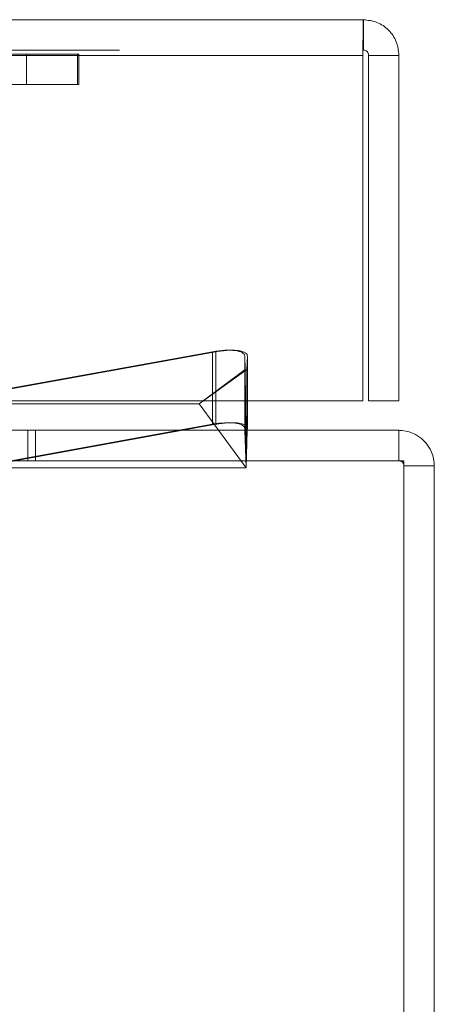
# Model space of a CAD drawing. Units: inches. Extents: x 0 to 23.4, y 0 to 16.5.
# Drawn here: x 7.6 to 7.7, y 2.5 to 2.7 of the extents above; entities that cross this region are included whole.
import ezdxf

# ---------------------------------------------------------------- set-up
doc = ezdxf.new("R2010")
doc.units = ezdxf.units.IN
doc.header["$MEASUREMENT"] = 0
doc.linetypes.add('HIDDEN', pattern=[0.075, 0.05, -0.025])

msp = doc.modelspace()

# ---------------------------------------------------------------- linework, layer by layer
at = {"color": 7, "linetype": 'Continuous', "lineweight": 15}
for p, q in [((3.75422, 2.73658), (7.72085, 2.73658)), ((7.72085, 2.72828), (7.72085, 2.73658)), ((3.75435, 2.72683), (7.72072, 2.72683)), ((7.72072, 2.72683), (7.72072, 2.63239)), ((7.73059, 2.72683), (7.72229, 2.72683)), ((7.72229, 2.72683), (7.72229, 2.63239)), ((7.73059, 2.63239), (7.73059, 2.72683)), ((7.72072, 2.63239), (3.75435, 2.63239)), ((7.6887, 2.62432), (7.68864, 2.63239)), ((7.68895, 2.63239), (7.68888, 2.62432)), ((7.68914, 2.6248), (7.68914, 2.63239)), ((7.72229, 2.63239), (7.73059, 2.63239)), ((7.67045, 2.62432), (7.67961, 2.62597)), ((7.68844, 2.6248), (7.68846, 2.62432)), ((7.68912, 2.62432), (7.68914, 2.6248)), ((7.62355, 2.62432), (7.73051, 2.62432)), ((7.73051, 2.61602), (7.73051, 2.62432)), ((7.73195, 2.61602), (7.62076, 2.61602)), ((7.73195, 1.74373), (7.73195, 2.61602)), ((7.73195, 2.61457), (7.74025, 2.61457)), ((7.74025, 2.61457), (7.74025, 1.74517))]:
    msp.add_line(p, q, dxfattribs=at)
at = {"color": 7, "linetype": 'HIDDEN', "lineweight": 0}
for p, q in [((3.75422, 2.72828), (7.72085, 2.72828)), ((7.72072, 2.72683), (3.75435, 2.72683)), ((7.62879, 2.72713), (3.85171, 2.72713)), ((7.62879, 2.71883), (7.62879, 2.72713)), ((7.62879, 2.72713), (7.64268, 2.72713)), ((7.64268, 2.72713), (7.64268, 2.71883)), ((7.64268, 2.72713), (7.64303, 2.72713)), ((7.64303, 2.72713), (7.64303, 2.71883)), ((7.62879, 2.71883), (3.85171, 2.71883)), ((7.64268, 2.71883), (7.62879, 2.71883)), ((7.64268, 2.71883), (7.64303, 2.71883)), ((7.67961, 2.64579), (7.60151, 2.63165)), ((7.60238, 2.63165), (7.68048, 2.64579)), ((7.67961, 2.63239), (7.67961, 2.64579)), ((7.68048, 2.62597), (7.68048, 2.64579)), ((7.68856, 2.64096), (7.68844, 2.64461)), ((7.68844, 2.63239), (7.68844, 2.64461)), ((7.68914, 2.64461), (7.68902, 2.64096)), ((7.68914, 2.63239), (7.68914, 2.64461)), ((7.68856, 2.64096), (7.67599, 2.63159)), ((7.68902, 2.64096), (7.67599, 2.63159)), ((7.68864, 2.63239), (7.68856, 2.64096)), ((7.68902, 2.64096), (7.68895, 2.63239)), ((7.60221, 2.63159), (7.67599, 2.63159)), ((7.68879, 2.61409), (7.67599, 2.63159)), ((7.68048, 2.62597), (7.61487, 2.61409)), ((7.62076, 2.61532), (7.67045, 2.62432)), ((7.62915, 2.62432), (7.62915, 2.61602)), ((7.63122, 2.61602), (7.63122, 2.62432)), ((7.68846, 2.62432), (7.68879, 2.61409)), ((7.68879, 2.61409), (7.6887, 2.62432)), ((7.68888, 2.62432), (7.68879, 2.61409)), ((7.68879, 2.61409), (7.68912, 2.62432)), ((7.73051, 2.61602), (7.73051, 2.62432)), ((7.68879, 2.61409), (7.62076, 2.61409)), ((7.73195, 2.61457), (7.74025, 2.61457))]:
    msp.add_line(p, q, dxfattribs=at)
at = {"color": 8, "linetype": 'Continuous', "lineweight": 15}
for p, q in [((7.67961, 2.62597), (7.67961, 2.63239)), ((7.68844, 2.6248), (7.68844, 2.63239))]:
    msp.add_line(p, q, dxfattribs=at)
at = {"color": 7, "linetype": 'Continuous', "lineweight": 15}
msp.add_arc((7.73051, 2.61457), 0.00974, 0, 90, dxfattribs=at)
at = {"color": 7, "linetype": 'HIDDEN', "lineweight": 0}
msp.add_arc((7.73051, 2.61457), 0.00144, 0, 90, dxfattribs=at)
for centre, major_axis, ratio, start_param, end_param in [((7.6797, 2.64303), (0.00873, 0.00172), 0.306816, 6.23305, 7.803846), ((7.68039, 2.64303), (0.00873, 0.00178), 0.302504, 6.211417, 7.782214), ((7.68039, 2.62321), (0.00873, 0.00178), 0.302504, 6.211417, 7.782214)]:
    msp.add_ellipse(centre, major_axis=major_axis, ratio=ratio, start_param=start_param, end_param=end_param, dxfattribs=at)
at = {"color": 7, "linetype": 'Continuous', "lineweight": 15}
msp.add_ellipse((7.6797, 2.62321), major_axis=(0.00873, 0.00172), ratio=0.306816, start_param=6.23305, end_param=7.803846, dxfattribs=at)
for points in [[(7.72085, 2.73658), (7.72084, 2.73643), (7.72081, 2.73614), (7.72078, 2.73388), (7.72075, 2.73066), (7.72073, 2.72811), (7.72072, 2.72683)], [(7.73059, 2.72683), (7.73044, 2.72811), (7.73015, 2.73066), (7.7279, 2.73388), (7.72468, 2.73614), (7.72212, 2.73643), (7.72085, 2.73658)], [(7.72229, 2.72683), (7.72227, 2.72702), (7.72223, 2.7274), (7.72189, 2.72788), (7.72141, 2.72821), (7.72104, 2.72826), (7.72085, 2.72828)]]:
    msp.add_open_spline(points, degree=3, dxfattribs=at)

doc.saveas('drawing.dxf')
